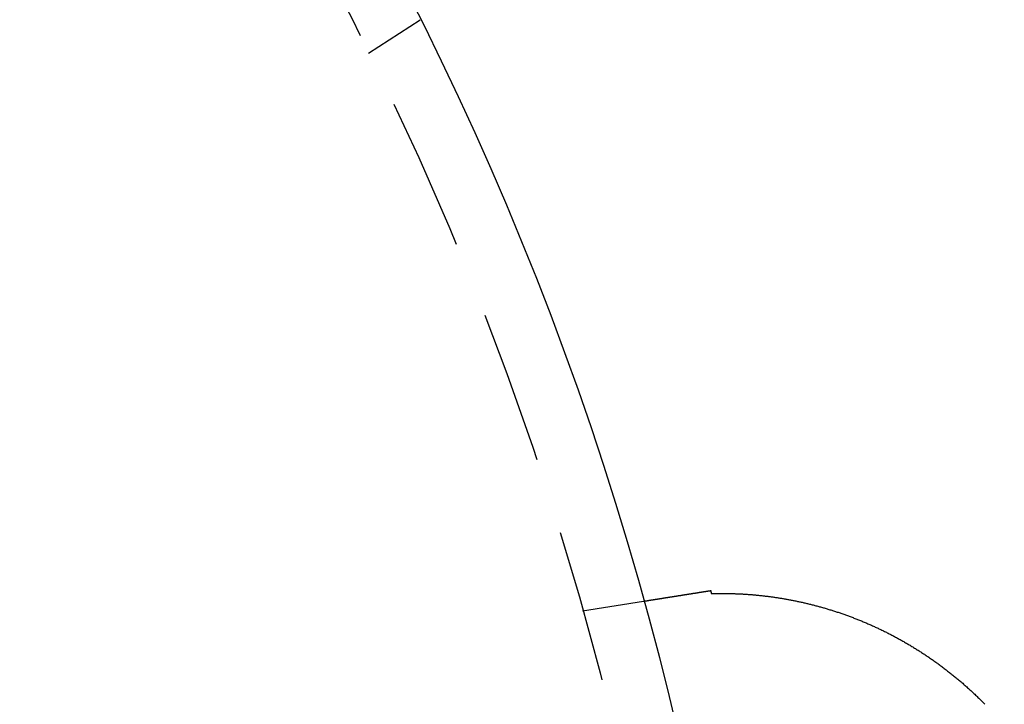
# Model space of a CAD drawing. Extents: x 775 to 920, y 182 to 564.
# Drawn here: x 889 to 905, y 267 to 278 of the extents above; entities that cross this region are included whole.
import ezdxf

# ---------------------------------------------------------------- set-up
doc = ezdxf.new("R2010")
doc.units = 0
doc.header["$LTSCALE"] = 10
doc.linetypes.add('VERDECKT', pattern=[0.375, 0.25, -0.125])
doc.layers.get('0').update_dxf_attribs({"linetype": 'CONTINUOUS'})
doc.layers.add('STEMPEL', color=3, linetype='CONTINUOUS')

# ---------------------------------------------------------------- blocks, each defined once
blk = doc.blocks.new('A$CEB65860E')
at = {"color": 1, "linetype": 'VERDECKT'}
for p, q in [((714.452, 451.506), (715.296, 452.054)), ((717.943, 442.412), (718.937, 442.569))]:
    blk.add_line(p, q, dxfattribs=at)
for points in [[(719.274, 442.623, 0), (719.276, 442.623, 0), (719.278, 442.623, 0), (719.28, 442.624, 0), (719.282, 442.624, 0), (719.284, 442.624, 0), (719.286, 442.625, 0), (719.288, 442.625, 0), (719.29, 442.625, 0), (719.292, 442.626, 0), (719.295, 442.626, 0), (719.297, 442.626, 0), (719.299, 442.627, 0), (719.301, 442.627, 0), (719.303, 442.627, 0), (719.305, 442.628, 0), (719.307, 442.628, 0), (719.309, 442.628, 0), (719.312, 442.629, 0), (719.314, 442.629, 0), (719.316, 442.629, 0), (719.318, 442.63, 0), (719.32, 442.63, 0), (719.322, 442.63, 0), (719.325, 442.631, 0), (719.327, 442.631, 0), (719.329, 442.631, 0), (719.331, 442.632, 0), (719.333, 442.632, 0), (719.336, 442.632, 0), (719.338, 442.633, 0), (719.34, 442.633, 0), (719.342, 442.634, 0), (719.345, 442.634, 0), (719.347, 442.634, 0), (719.349, 442.635, 0), (719.351, 442.635, 0), (719.354, 442.635, 0), (719.356, 442.636, 0), (719.358, 442.636, 0), (719.361, 442.636, 0), (719.363, 442.637, 0), (719.365, 442.637, 0), (719.368, 442.638, 0), (719.37, 442.638, 0), (719.373, 442.638, 0), (719.375, 442.639, 0), (719.377, 442.639, 0), (719.38, 442.639, 0), (719.382, 442.64, 0), (719.384, 442.64, 0), (719.387, 442.641, 0), (719.389, 442.641, 0), (719.392, 442.641, 0), (719.394, 442.642, 0), (719.397, 442.642, 0), (719.399, 442.643, 0), (719.402, 442.643, 0), (719.404, 442.643, 0), (719.407, 442.644, 0), (719.409, 442.644, 0), (719.412, 442.644, 0), (719.414, 442.645, 0), (719.417, 442.645, 0), (719.419, 442.646, 0), (719.422, 442.646, 0), (719.424, 442.646, 0), (719.427, 442.647, 0), (719.429, 442.647, 0), (719.432, 442.648, 0), (719.434, 442.648, 0), (719.437, 442.648, 0), (719.44, 442.649, 0), (719.442, 442.649, 0), (719.445, 442.65, 0), (719.447, 442.65, 0), (719.45, 442.651, 0), (719.453, 442.651, 0), (719.455, 442.651, 0), (719.458, 442.652, 0), (719.461, 442.652, 0), (719.463, 442.653, 0), (719.466, 442.653, 0), (719.469, 442.654, 0), (719.471, 442.654, 0), (719.474, 442.654, 0), (719.477, 442.655, 0), (719.479, 442.655, 0), (719.482, 442.656, 0), (719.485, 442.656, 0), (719.487, 442.657, 0), (719.49, 442.657, 0), (719.493, 442.657, 0), (719.496, 442.658, 0), (719.498, 442.658, 0), (719.501, 442.659, 0), (719.504, 442.659, 0), (719.507, 442.66, 0), (719.51, 442.66, 0), (719.512, 442.66, 0), (719.515, 442.661, 0), (719.518, 442.661, 0), (719.521, 442.662, 0), (719.524, 442.662, 0), (719.527, 442.663, 0), (719.529, 442.663, 0), (719.532, 442.664, 0), (719.535, 442.664, 0), (719.538, 442.664, 0), (719.541, 442.665, 0), (719.544, 442.665, 0), (719.547, 442.666, 0), (719.55, 442.666, 0), (719.552, 442.667, 0), (719.555, 442.667, 0), (719.558, 442.668, 0), (719.561, 442.668, 0), (719.564, 442.669, 0), (719.567, 442.669, 0), (719.57, 442.67, 0), (719.573, 442.67, 0), (719.576, 442.671, 0), (719.579, 442.671, 0), (719.582, 442.671, 0), (719.585, 442.672, 0), (719.588, 442.672, 0), (719.591, 442.673, 0), (719.594, 442.673, 0), (719.597, 442.674, 0), (719.6, 442.674, 0), (719.603, 442.675, 0), (719.606, 442.675, 0), (719.609, 442.676, 0), (719.612, 442.676, 0), (719.615, 442.677, 0), (719.618, 442.677, 0), (719.621, 442.678, 0), (719.624, 442.678, 0), (719.628, 442.679, 0), (719.631, 442.679, 0), (719.634, 442.68, 0), (719.637, 442.68, 0), (719.64, 442.681, 0), (719.643, 442.681, 0), (719.646, 442.682, 0), (719.649, 442.682, 0), (719.652, 442.683, 0), (719.656, 442.683, 0), (719.659, 442.684, 0), (719.662, 442.684, 0), (719.665, 442.685, 0), (719.668, 442.685, 0), (719.672, 442.686, 0), (719.675, 442.686, 0), (719.678, 442.687, 0), (719.681, 442.687, 0), (719.684, 442.688, 0), (719.688, 442.688, 0), (719.691, 442.689, 0), (719.694, 442.689, 0), (719.697, 442.69, 0), (719.701, 442.69, 0), (719.704, 442.691, 0), (719.707, 442.691, 0), (719.71, 442.692, 0), (719.714, 442.692, 0), (719.717, 442.693, 0), (719.72, 442.693, 0), (719.724, 442.694, 0), (719.727, 442.694, 0), (719.73, 442.695, 0), (719.733, 442.695, 0), (719.737, 442.696, 0), (719.74, 442.697, 0), (719.743, 442.697, 0), (719.747, 442.698, 0), (719.75, 442.698, 0), (719.754, 442.699, 0), (719.757, 442.699, 0), (719.76, 442.7, 0), (719.764, 442.7, 0), (719.767, 442.701, 0), (719.77, 442.701, 0), (719.774, 442.702, 0), (719.777, 442.702, 0), (719.781, 442.703, 0), (719.784, 442.703, 0), (719.788, 442.704, 0), (719.791, 442.705, 0), (719.794, 442.705, 0), (719.798, 442.706, 0), (719.801, 442.706, 0), (719.805, 442.707, 0), (719.808, 442.707, 0), (719.812, 442.708, 0), (719.815, 442.708, 0), (719.819, 442.709, 0), (719.822, 442.71, 0), (719.826, 442.71, 0), (719.829, 442.711, 0), (719.833, 442.711, 0), (719.836, 442.712, 0), (719.84, 442.712, 0), (719.843, 442.713, 0), (719.847, 442.713, 0), (719.85, 442.714, 0), (719.854, 442.715, 0), (719.857, 442.715, 0), (719.861, 442.716, 0), (719.864, 442.716, 0), (719.868, 442.717, 0), (719.872, 442.717, 0), (719.875, 442.718, 0), (719.879, 442.718, 0), (719.882, 442.719, 0), (719.886, 442.72, 0), (719.889, 442.72, 0), (719.893, 442.721, 0), (719.897, 442.721, 0), (719.9, 442.722, 0), (719.904, 442.722, 0), (719.907, 442.723, 0), (719.911, 442.724, 0), (719.915, 442.724, 0), (719.918, 442.725, 0), (719.922, 442.725, 0), (719.926, 442.726, 0), (719.929, 442.726, 0), (719.933, 442.727, 0), (719.937, 442.728, 0), (719.94, 442.728, 0), (719.944, 442.729, 0), (719.948, 442.729, 0), (719.951, 442.73, 0), (719.955, 442.731, 0), (719.959, 442.731, 0), (719.962, 442.732, 0), (719.966, 442.732, 0), (719.97, 442.733, 0), (719.974, 442.733, 0), (719.977, 442.734, 0), (719.981, 442.735, 0), (719.985, 442.735, 0), (719.988, 442.736, 0), (719.992, 442.736, 0), (719.996, 442.737, 0), (720, 442.738, 0), (720.003, 442.738, 0), (720.007, 442.739, 0), (720.011, 442.739, 0), (720.015, 442.74, 0), (720.018, 442.741, 0), (720.022, 442.741, 0), (720.026, 442.742, 0), (720.03, 442.742, 0), (720.033, 442.743, 0)], [(720.033, 442.743, 0), (720.033, 442.743, 0), (720.034, 442.742, 0), (720.034, 442.742, 0), (720.034, 442.741, 0), (720.034, 442.741, 0), (720.034, 442.741, 0), (720.034, 442.74, 0), (720.034, 442.74, 0), (720.034, 442.74, 0), (720.034, 442.739, 0), (720.034, 442.739, 0), (720.034, 442.738, 0), (720.034, 442.738, 0), (720.034, 442.738, 0), (720.034, 442.737, 0), (720.034, 442.737, 0), (720.034, 442.736, 0), (720.035, 442.736, 0), (720.035, 442.736, 0), (720.035, 442.735, 0), (720.035, 442.735, 0), (720.035, 442.734, 0), (720.035, 442.734, 0), (720.035, 442.734, 0), (720.035, 442.733, 0), (720.035, 442.733, 0), (720.035, 442.733, 0), (720.035, 442.732, 0), (720.035, 442.732, 0), (720.035, 442.731, 0), (720.035, 442.731, 0), (720.035, 442.731, 0), (720.035, 442.73, 0), (720.035, 442.73, 0), (720.036, 442.729, 0), (720.036, 442.729, 0), (720.036, 442.729, 0), (720.036, 442.728, 0), (720.036, 442.728, 0), (720.036, 442.728, 0), (720.036, 442.727, 0), (720.036, 442.727, 0), (720.036, 442.726, 0), (720.036, 442.726, 0), (720.036, 442.726, 0), (720.036, 442.725, 0), (720.036, 442.725, 0), (720.036, 442.724, 0), (720.036, 442.724, 0), (720.036, 442.724, 0), (720.037, 442.723, 0), (720.037, 442.723, 0), (720.037, 442.723, 0), (720.037, 442.722, 0), (720.037, 442.722, 0), (720.037, 442.721, 0), (720.037, 442.721, 0), (720.037, 442.721, 0), (720.037, 442.72, 0), (720.037, 442.72, 0), (720.037, 442.719, 0), (720.037, 442.719, 0), (720.037, 442.719, 0), (720.037, 442.718, 0), (720.037, 442.718, 0), (720.037, 442.718, 0), (720.038, 442.717, 0), (720.038, 442.717, 0), (720.038, 442.716, 0), (720.038, 442.716, 0), (720.038, 442.716, 0), (720.038, 442.715, 0), (720.038, 442.715, 0), (720.038, 442.714, 0), (720.038, 442.714, 0), (720.038, 442.714, 0), (720.038, 442.713, 0), (720.038, 442.713, 0), (720.038, 442.713, 0), (720.038, 442.712, 0), (720.038, 442.712, 0), (720.038, 442.711, 0), (720.038, 442.711, 0), (720.039, 442.711, 0), (720.039, 442.71, 0), (720.039, 442.71, 0), (720.039, 442.709, 0), (720.039, 442.709, 0), (720.039, 442.709, 0), (720.039, 442.708, 0), (720.039, 442.708, 0), (720.039, 442.708, 0), (720.039, 442.707, 0), (720.039, 442.707, 0), (720.039, 442.706, 0), (720.039, 442.706, 0), (720.039, 442.706, 0), (720.039, 442.705, 0), (720.039, 442.705, 0), (720.04, 442.704, 0), (720.04, 442.704, 0), (720.04, 442.704, 0), (720.04, 442.703, 0), (720.04, 442.703, 0), (720.04, 442.703, 0), (720.04, 442.702, 0), (720.04, 442.702, 0), (720.04, 442.701, 0), (720.04, 442.701, 0), (720.04, 442.701, 0), (720.04, 442.7, 0), (720.04, 442.7, 0), (720.04, 442.699, 0), (720.04, 442.699, 0), (720.04, 442.699, 0), (720.04, 442.698, 0), (720.041, 442.698, 0), (720.041, 442.698, 0), (720.041, 442.697, 0), (720.041, 442.697, 0), (720.041, 442.696, 0), (720.041, 442.696, 0), (720.041, 442.696, 0), (720.041, 442.695, 0), (720.041, 442.695, 0), (720.041, 442.694, 0), (720.041, 442.694, 0)], [(720.041, 442.694, 0), (720.052, 442.694, 0), (720.063, 442.695, 0), (720.074, 442.695, 0), (720.085, 442.695, 0), (720.096, 442.695, 0), (720.107, 442.696, 0), (720.119, 442.696, 0), (720.13, 442.696, 0), (720.141, 442.696, 0), (720.153, 442.696, 0), (720.164, 442.696, 0), (720.175, 442.696, 0), (720.187, 442.696, 0), (720.198, 442.696, 0), (720.21, 442.696, 0), (720.222, 442.696, 0), (720.233, 442.696, 0), (720.245, 442.696, 0), (720.257, 442.696, 0), (720.269, 442.696, 0), (720.281, 442.696, 0), (720.293, 442.696, 0), (720.305, 442.696, 0), (720.317, 442.696, 0), (720.329, 442.695, 0), (720.341, 442.695, 0), (720.353, 442.695, 0), (720.365, 442.695, 0), (720.377, 442.694, 0), (720.39, 442.694, 0), (720.402, 442.693, 0), (720.414, 442.693, 0), (720.427, 442.693, 0), (720.439, 442.692, 0), (720.451, 442.692, 0), (720.464, 442.691, 0), (720.476, 442.691, 0), (720.489, 442.69, 0), (720.501, 442.69, 0), (720.514, 442.689, 0), (720.527, 442.688, 0), (720.539, 442.688, 0), (720.552, 442.687, 0), (720.565, 442.686, 0), (720.578, 442.685, 0), (720.591, 442.685, 0), (720.603, 442.684, 0), (720.616, 442.683, 0), (720.629, 442.682, 0), (720.642, 442.681, 0), (720.655, 442.68, 0), (720.668, 442.679, 0), (720.681, 442.678, 0), (720.695, 442.677, 0), (720.708, 442.676, 0), (720.721, 442.675, 0), (720.734, 442.674, 0), (720.747, 442.673, 0), (720.761, 442.671, 0), (720.774, 442.67, 0), (720.787, 442.669, 0), (720.801, 442.668, 0), (720.814, 442.666, 0), (720.828, 442.665, 0), (720.841, 442.663, 0), (720.855, 442.662, 0), (720.868, 442.661, 0), (720.882, 442.659, 0), (720.895, 442.657, 0), (720.909, 442.656, 0), (720.923, 442.654, 0), (720.936, 442.653, 0), (720.95, 442.651, 0), (720.964, 442.649, 0), (720.978, 442.647, 0), (720.991, 442.646, 0), (721.005, 442.644, 0), (721.019, 442.642, 0), (721.033, 442.64, 0), (721.047, 442.638, 0), (721.061, 442.636, 0), (721.075, 442.634, 0), (721.089, 442.632, 0), (721.103, 442.63, 0), (721.117, 442.628, 0), (721.132, 442.626, 0), (721.146, 442.623, 0), (721.16, 442.621, 0), (721.174, 442.619, 0), (721.188, 442.617, 0), (721.203, 442.614, 0), (721.217, 442.612, 0), (721.231, 442.609, 0), (721.246, 442.607, 0), (721.26, 442.604, 0), (721.275, 442.602, 0), (721.289, 442.599, 0), (721.304, 442.596, 0), (721.318, 442.594, 0), (721.333, 442.591, 0), (721.347, 442.588, 0), (721.362, 442.585, 0), (721.376, 442.582, 0), (721.391, 442.58, 0), (721.406, 442.577, 0), (721.42, 442.574, 0), (721.435, 442.571, 0), (721.45, 442.567, 0), (721.465, 442.564, 0), (721.48, 442.561, 0), (721.494, 442.558, 0), (721.509, 442.555, 0), (721.524, 442.551, 0), (721.539, 442.548, 0), (721.554, 442.544, 0), (721.569, 442.541, 0), (721.584, 442.538, 0), (721.599, 442.534, 0), (721.614, 442.53, 0), (721.629, 442.527, 0), (721.644, 442.523, 0), (721.659, 442.519, 0), (721.674, 442.516, 0), (721.689, 442.512, 0), (721.704, 442.508, 0), (721.719, 442.504, 0), (721.734, 442.5, 0), (721.749, 442.496, 0), (721.764, 442.492, 0), (721.779, 442.488, 0), (721.794, 442.484, 0), (721.809, 442.48, 0), (721.825, 442.476, 0), (721.84, 442.471, 0), (721.855, 442.467, 0), (721.87, 442.463, 0), (721.885, 442.459, 0), (721.9, 442.454, 0), (721.915, 442.45, 0), (721.93, 442.445, 0), (721.945, 442.441, 0), (721.961, 442.436, 0), (721.976, 442.431, 0), (721.991, 442.427, 0), (722.006, 442.422, 0), (722.021, 442.417, 0), (722.036, 442.412, 0), (722.051, 442.408, 0), (722.066, 442.403, 0), (722.082, 442.398, 0), (722.097, 442.393, 0), (722.112, 442.388, 0), (722.127, 442.383, 0), (722.142, 442.378, 0), (722.157, 442.372, 0), (722.172, 442.367, 0), (722.188, 442.362, 0), (722.203, 442.357, 0), (722.218, 442.351, 0), (722.233, 442.346, 0), (722.248, 442.34, 0), (722.263, 442.335, 0), (722.279, 442.329, 0), (722.294, 442.324, 0), (722.309, 442.318, 0), (722.324, 442.312, 0), (722.339, 442.307, 0), (722.354, 442.301, 0), (722.369, 442.295, 0), (722.385, 442.289, 0), (722.4, 442.283, 0), (722.415, 442.277, 0), (722.43, 442.271, 0), (722.445, 442.265, 0), (722.46, 442.259, 0), (722.475, 442.253, 0), (722.491, 442.247, 0), (722.506, 442.241, 0), (722.521, 442.234, 0), (722.536, 442.228, 0), (722.551, 442.222, 0), (722.566, 442.215, 0), (722.581, 442.209, 0), (722.597, 442.202, 0), (722.612, 442.196, 0), (722.627, 442.189, 0), (722.642, 442.182, 0), (722.657, 442.176, 0), (722.672, 442.169, 0), (722.687, 442.162, 0), (722.702, 442.155, 0), (722.717, 442.148, 0), (722.732, 442.141, 0), (722.747, 442.134, 0), (722.763, 442.127, 0), (722.778, 442.12, 0), (722.793, 442.113, 0), (722.808, 442.106, 0), (722.823, 442.099, 0), (722.838, 442.091, 0), (722.853, 442.084, 0), (722.868, 442.077, 0), (722.883, 442.069, 0), (722.898, 442.062, 0), (722.913, 442.054, 0), (722.928, 442.047, 0), (722.943, 442.039, 0), (722.958, 442.031, 0), (722.973, 442.024, 0), (722.988, 442.016, 0), (723.003, 442.008, 0), (723.018, 442, 0), (723.033, 441.992, 0), (723.048, 441.984, 0), (723.063, 441.976, 0), (723.078, 441.968, 0), (723.092, 441.96, 0), (723.107, 441.952, 0), (723.122, 441.944, 0), (723.137, 441.935, 0), (723.152, 441.927, 0), (723.167, 441.919, 0), (723.182, 441.91, 0), (723.196, 441.902, 0), (723.211, 441.893, 0), (723.226, 441.885, 0), (723.241, 441.876, 0), (723.255, 441.867, 0), (723.27, 441.859, 0), (723.285, 441.85, 0), (723.3, 441.841, 0), (723.314, 441.832, 0), (723.329, 441.823, 0), (723.343, 441.815, 0), (723.358, 441.806, 0), (723.373, 441.797, 0), (723.387, 441.787, 0), (723.402, 441.778, 0), (723.416, 441.769, 0), (723.431, 441.76, 0), (723.445, 441.751, 0), (723.46, 441.741, 0), (723.474, 441.732, 0), (723.489, 441.723, 0), (723.503, 441.713, 0), (723.518, 441.704, 0), (723.532, 441.694, 0), (723.546, 441.685, 0), (723.561, 441.675, 0), (723.575, 441.665, 0), (723.589, 441.656, 0), (723.604, 441.646, 0), (723.618, 441.636, 0), (723.632, 441.626, 0), (723.646, 441.616, 0), (723.661, 441.606, 0), (723.675, 441.597, 0), (723.689, 441.586, 0), (723.703, 441.576, 0), (723.717, 441.566, 0), (723.731, 441.556, 0), (723.745, 441.546, 0), (723.759, 441.536, 0), (723.773, 441.525, 0), (723.787, 441.515, 0), (723.801, 441.505, 0), (723.815, 441.494, 0), (723.829, 441.484, 0), (723.843, 441.473, 0), (723.857, 441.462, 0), (723.871, 441.452, 0), (723.885, 441.441, 0), (723.898, 441.43, 0), (723.912, 441.42, 0), (723.926, 441.409, 0), (723.94, 441.398, 0), (723.954, 441.387, 0), (723.967, 441.376, 0), (723.981, 441.365, 0), (723.995, 441.354, 0), (724.008, 441.343, 0), (724.022, 441.332, 0), (724.035, 441.321, 0), (724.049, 441.309, 0), (724.062, 441.298, 0), (724.076, 441.287, 0), (724.089, 441.275, 0), (724.103, 441.264, 0), (724.116, 441.253, 0), (724.13, 441.241, 0), (724.143, 441.23, 0), (724.156, 441.218, 0), (724.17, 441.206, 0), (724.183, 441.195, 0), (724.196, 441.183, 0), (724.209, 441.171, 0), (724.222, 441.159, 0), (724.236, 441.147, 0), (724.249, 441.136, 0), (724.262, 441.124, 0), (724.275, 441.112, 0), (724.288, 441.1, 0), (724.301, 441.087, 0), (724.314, 441.075, 0), (724.327, 441.063, 0), (724.34, 441.051, 0), (724.353, 441.039, 0), (724.366, 441.026, 0), (724.379, 441.014, 0), (724.391, 441.001, 0), (724.404, 440.989, 0), (724.417, 440.977, 0), (724.43, 440.964, 0), (724.442, 440.951, 0), (724.455, 440.939, 0), (724.468, 440.926, 0), (724.48, 440.913, 0), (724.493, 440.901, 0), (724.506, 440.888, 0)], [(718.937, 442.569, 0), (718.937, 442.569, 0), (718.937, 442.569, 0), (718.937, 442.569, 0), (718.937, 442.569, 0), (718.937, 442.569, 0), (718.937, 442.569, 0), (718.937, 442.569, 0), (718.938, 442.569, 0), (718.938, 442.569, 0), (718.938, 442.569, 0), (718.938, 442.569, 0), (718.938, 442.57, 0), (718.939, 442.57, 0), (718.939, 442.57, 0), (718.939, 442.57, 0), (718.939, 442.57, 0), (718.94, 442.57, 0), (718.94, 442.57, 0), (718.94, 442.57, 0), (718.941, 442.57, 0), (718.941, 442.57, 0), (718.941, 442.57, 0), (718.942, 442.57, 0), (718.942, 442.57, 0), (718.943, 442.57, 0), (718.943, 442.57, 0), (718.944, 442.57, 0), (718.944, 442.57, 0), (718.945, 442.571, 0), (718.945, 442.571, 0), (718.946, 442.571, 0), (718.946, 442.571, 0), (718.947, 442.571, 0), (718.947, 442.571, 0), (718.948, 442.571, 0), (718.949, 442.571, 0), (718.949, 442.571, 0), (718.95, 442.571, 0), (718.951, 442.571, 0), (718.951, 442.572, 0), (718.952, 442.572, 0), (718.953, 442.572, 0), (718.954, 442.572, 0), (718.954, 442.572, 0), (718.955, 442.572, 0), (718.956, 442.572, 0), (718.957, 442.572, 0), (718.958, 442.573, 0), (718.959, 442.573, 0), (718.96, 442.573, 0), (718.96, 442.573, 0), (718.961, 442.573, 0), (718.962, 442.573, 0), (718.963, 442.573, 0), (718.964, 442.574, 0), (718.965, 442.574, 0), (718.966, 442.574, 0), (718.967, 442.574, 0), (718.969, 442.574, 0), (718.97, 442.574, 0), (718.971, 442.575, 0), (718.972, 442.575, 0), (718.973, 442.575, 0), (718.974, 442.575, 0), (718.975, 442.575, 0), (718.977, 442.576, 0), (718.978, 442.576, 0), (718.979, 442.576, 0), (718.98, 442.576, 0), (718.982, 442.576, 0), (718.983, 442.577, 0), (718.984, 442.577, 0), (718.986, 442.577, 0), (718.987, 442.577, 0), (718.988, 442.577, 0), (718.99, 442.578, 0), (718.991, 442.578, 0), (718.993, 442.578, 0), (718.994, 442.578, 0), (718.996, 442.579, 0), (718.997, 442.579, 0), (718.999, 442.579, 0), (719, 442.579, 0), (719.002, 442.58, 0), (719.003, 442.58, 0), (719.005, 442.58, 0), (719.007, 442.58, 0), (719.008, 442.581, 0), (719.01, 442.581, 0), (719.012, 442.581, 0), (719.013, 442.581, 0), (719.015, 442.582, 0), (719.017, 442.582, 0), (719.018, 442.582, 0), (719.02, 442.582, 0), (719.022, 442.583, 0), (719.024, 442.583, 0), (719.026, 442.583, 0), (719.028, 442.584, 0), (719.029, 442.584, 0), (719.031, 442.584, 0), (719.033, 442.585, 0), (719.035, 442.585, 0), (719.037, 442.585, 0), (719.039, 442.585, 0), (719.041, 442.586, 0), (719.043, 442.586, 0), (719.045, 442.586, 0), (719.047, 442.587, 0), (719.049, 442.587, 0), (719.051, 442.587, 0), (719.054, 442.588, 0), (719.056, 442.588, 0), (719.058, 442.588, 0), (719.06, 442.589, 0), (719.062, 442.589, 0), (719.064, 442.59, 0), (719.067, 442.59, 0), (719.069, 442.59, 0), (719.071, 442.591, 0), (719.074, 442.591, 0), (719.076, 442.591, 0), (719.078, 442.592, 0), (719.081, 442.592, 0), (719.083, 442.592, 0), (719.085, 442.593, 0), (719.088, 442.593, 0), (719.09, 442.594, 0), (719.092, 442.594, 0), (719.095, 442.594, 0), (719.097, 442.595, 0), (719.1, 442.595, 0), (719.102, 442.596, 0), (719.105, 442.596, 0), (719.107, 442.596, 0), (719.11, 442.597, 0), (719.113, 442.597, 0), (719.115, 442.598, 0), (719.118, 442.598, 0), (719.12, 442.598, 0), (719.123, 442.599, 0), (719.126, 442.599, 0), (719.128, 442.6, 0), (719.131, 442.6, 0), (719.134, 442.6, 0), (719.136, 442.601, 0), (719.139, 442.601, 0), (719.142, 442.602, 0), (719.145, 442.602, 0), (719.147, 442.603, 0), (719.15, 442.603, 0), (719.153, 442.604, 0), (719.156, 442.604, 0), (719.159, 442.604, 0), (719.162, 442.605, 0), (719.164, 442.605, 0), (719.167, 442.606, 0), (719.17, 442.606, 0), (719.173, 442.607, 0), (719.176, 442.607, 0), (719.179, 442.608, 0), (719.182, 442.608, 0), (719.185, 442.609, 0), (719.188, 442.609, 0), (719.191, 442.61, 0), (719.194, 442.61, 0), (719.197, 442.61, 0), (719.2, 442.611, 0), (719.203, 442.611, 0), (719.206, 442.612, 0), (719.209, 442.612, 0), (719.212, 442.613, 0), (719.215, 442.613, 0), (719.219, 442.614, 0), (719.222, 442.614, 0), (719.225, 442.615, 0), (719.228, 442.615, 0), (719.231, 442.616, 0), (719.234, 442.616, 0), (719.238, 442.617, 0), (719.241, 442.617, 0), (719.244, 442.618, 0), (719.247, 442.618, 0), (719.25, 442.619, 0), (719.254, 442.619, 0), (719.257, 442.62, 0), (719.26, 442.621, 0), (719.264, 442.621, 0), (719.267, 442.622, 0), (719.27, 442.622, 0), (719.274, 442.623, 0)]]:
    blk.add_polyline3d(points)
for radius in [72.5, 53]:
    blk.add_circle((667.865, 428.405), radius)
blk.add_circle((667.865, 428.405), 52, dxfattribs=at)

msp = doc.modelspace()

# ---------------------------------------------------------------- block references
at = {"layer": 'STEMPEL'}
msp.add_blockref('A$CEB65860E', (180.096, -173.712, -39.042), dxfattribs=at)

doc.saveas('drawing.dxf')
